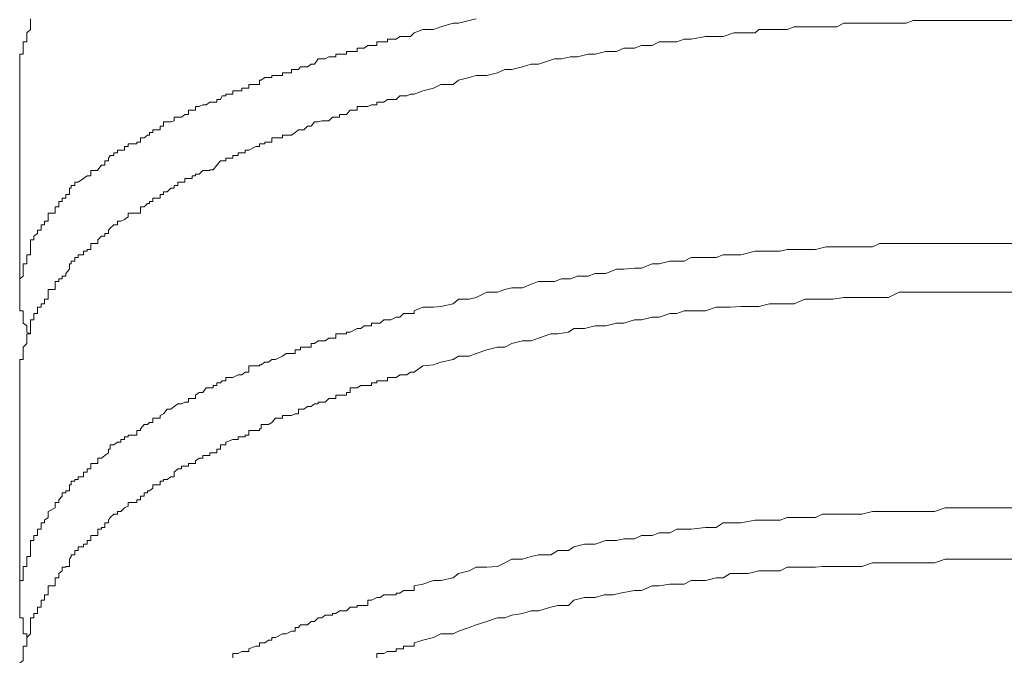
# Model space of a CAD drawing. Units: inches. Extents: x -1148 to 2730, y -1279 to 937.
# Drawn here: x 296 to 305, y -277 to -271 of the extents above; entities that cross this region are included whole.
import ezdxf

# ---------------------------------------------------------------- set-up
doc = ezdxf.new("R2010")
doc.units = ezdxf.units.IN
doc.header["$MEASUREMENT"] = 0
doc.layers.add('图层 1', color=7, linetype='Continuous')

msp = doc.modelspace()

# ---------------------------------------------------------------- linework, layer by layer
at = {"layer": '图层 1', "color": 7, "lineweight": 9}
for points in [[(296.1141, -271.8061), (296.1141, -271.7757), (296.1141, -271.7529), (296.1141, -271.7302), (296.1141, -271.6846), (296.1141, -271.6695), (296.1141, -271.6467), (296.1444, -271.6467), (296.1444, -271.6239), (296.1444, -271.5935), (296.1444, -271.5708), (296.1444, -271.5404), (296.1748, -271.5404), (296.1748, -271.5176), (296.1748, -271.4949), (296.1748, -271.4645), (296.2051, -271.4341), (296.2051, -271.4114), (296.2051, -271.381), (296.2051, -271.381), (296.2051, -271.3582), (296.2051, -271.3431)], [(299.4843, -271.4645), (299.5602, -271.4341), (299.6513, -271.4341), (299.712, -271.4114), (299.8183, -271.381), (299.8638, -271.381), (299.9549, -271.3582), (300.0156, -271.3431)], [(299.4843, -271.9883), (299.5602, -271.9579), (299.6513, -271.9351), (299.712, -271.9048), (299.8183, -271.9048), (299.8638, -271.8668), (299.9549, -271.844), (300.0156, -271.8289), (300.1067, -271.8289), (300.1978, -271.8061), (300.2585, -271.7757), (300.3192, -271.7757), (300.4103, -271.7529), (300.4862, -271.7302), (300.5469, -271.7302), (300.6836, -271.6846), (300.7443, -271.6846), (300.8202, -271.6695), (300.8809, -271.6695), (300.972, -271.6467), (301.0327, -271.6467), (301.1238, -271.6239), (301.2149, -271.6239), (301.2756, -271.5935), (301.3667, -271.5935), (301.4275, -271.5708), (301.5185, -271.5708), (301.5793, -271.5404), (301.6704, -271.5404), (301.7311, -271.5404), (301.7918, -271.5176), (301.8525, -271.5176), (301.974, -271.4949), (302.0651, -271.4949), (302.1258, -271.4949), (302.2169, -271.4645), (302.2776, -271.4645), (302.399, -271.4645), (302.4294, -271.4341), (302.5205, -271.4341), (302.6116, -271.4341), (302.6723, -271.4341), (302.733, -271.4114), (302.8241, -271.4114), (302.9152, -271.4114), (303.0063, -271.4114), (303.0974, -271.4114), (303.1581, -271.381), (303.2492, -271.381), (303.3099, -271.381), (303.401, -271.381), (303.4617, -271.381), (303.5376, -271.381), (303.6287, -271.381), (303.6894, -271.381), (303.7502, -271.3582), (303.8716, -271.3582), (303.9323, -271.3582), (304.0234, -271.3582), (304.0993, -271.3582), (304.1752, -271.3582), (304.2663, -271.3582), (304.3271, -271.3582), (304.403, -271.3582), (304.4637, -271.3582), (304.6003, -271.3582)], [(299.4843, -271.4645), (299.4843, -271.4645), (299.4539, -271.4949), (299.4235, -271.4949), (299.3932, -271.4949), (299.3628, -271.4949), (299.3325, -271.5176), (299.3325, -271.5176), (299.2869, -271.5176), (299.2566, -271.5176), (299.2566, -271.5404), (299.2262, -271.5404), (299.1958, -271.5404), (299.1655, -271.5404), (299.1655, -271.5708), (299.1199, -271.5708), (299.1199, -271.5708), (299.0896, -271.5708), (299.0592, -271.5935), (299.0288, -271.5935), (298.9985, -271.5935), (298.9985, -271.6239), (298.9377, -271.6239), (298.9377, -271.6239), (298.9074, -271.6239), (298.9074, -271.6467), (298.8467, -271.6467), (298.8163, -271.6467), (298.8163, -271.6695), (298.7859, -271.6695), (298.7556, -271.6695)], [(297.4955, -272.1856), (297.5259, -272.1628), (297.5563, -272.1628), (297.5563, -272.1249), (297.5866, -272.1249), (297.617, -272.1249), (297.617, -272.0945), (297.6473, -272.0945), (297.6777, -272.0793), (297.7081, -272.0793), (297.7384, -272.0566), (297.7688, -272.0566), (297.7992, -272.0566), (297.7992, -272.0338), (297.7992, -272.0338), (297.8295, -272.0338), (297.8447, -272.0034), (297.8751, -272.0034), (297.8751, -271.9883), (297.9358, -271.9883), (297.9358, -271.9579), (297.9813, -271.9579), (298.0117, -271.9579), (298.0117, -271.9351), (298.0421, -271.9351), (298.0724, -271.9351), (298.0724, -271.9351), (298.0724, -271.9048), (298.1331, -271.9048), (298.1635, -271.9048), (298.1635, -271.8668), (298.1787, -271.8668), (298.2091, -271.844), (298.2394, -271.844), (298.2698, -271.844), (298.2698, -271.8289), (298.3001, -271.8289), (298.3609, -271.8289), (298.3609, -271.8061), (298.3609, -271.8061), (298.3912, -271.8061), (298.4368, -271.8061), (298.4368, -271.7757), (298.4671, -271.7757), (298.4671, -271.7757), (298.4975, -271.7757), (298.5127, -271.7529), (298.543, -271.7529), (298.5734, -271.7529), (298.6038, -271.7302), (298.6341, -271.7302), (298.6341, -271.7302), (298.6645, -271.6846), (298.6948, -271.6846), (298.7252, -271.6846), (298.7556, -271.6695)], [(296.1141, -271.8061), (296.1141, -273.681)], [(299.4843, -271.9883), (299.4843, -271.9883), (299.4539, -271.9883), (299.4235, -272.0034), (299.3932, -272.0034), (299.3628, -272.0034), (299.3325, -272.0338), (299.3325, -272.0338), (299.2869, -272.0338), (299.2566, -272.0338), (299.2262, -272.0566), (299.1958, -272.0566), (299.1655, -272.0566), (299.1655, -272.0566), (299.1655, -272.0793), (299.1199, -272.0793), (299.1199, -272.0793), (299.0896, -272.0945), (299.0592, -272.0945), (299.0288, -272.0945), (298.9985, -272.0945), (298.9985, -272.1249), (298.9377, -272.1249), (298.9377, -272.1249), (298.9074, -272.1628), (298.9074, -272.1628), (298.8467, -272.1628), (298.8467, -272.1856), (298.8163, -272.1856), (298.8163, -272.1856), (298.7859, -272.1856), (298.7556, -272.216)], [(296.615, -272.7397), (296.6606, -272.7094), (296.6909, -272.6866), (296.7213, -272.6866), (296.7213, -272.6714), (296.7213, -272.6714), (296.7213, -272.641), (296.782, -272.641), (296.782, -272.6335), (296.782, -272.6335), (296.8124, -272.5955), (296.8427, -272.5955), (296.8427, -272.5576), (296.8731, -272.5576), (296.8731, -272.5348), (296.8731, -272.5348), (296.8883, -272.512), (296.9187, -272.512), (296.9187, -272.4892), (296.949, -272.4892), (296.949, -272.4665), (296.9794, -272.4665), (297.0097, -272.4665), (297.0097, -272.4361), (297.0401, -272.4361), (297.0401, -272.4133), (297.116, -272.4133), (297.116, -272.3981), (297.1464, -272.3981), (297.1464, -272.3602), (297.1767, -272.3602), (297.2071, -272.3374), (297.2223, -272.3374), (297.2223, -272.3147), (297.2526, -272.3147), (297.2526, -272.2919), (297.3134, -272.2919), (297.3134, -272.2615), (297.3437, -272.2615), (297.3437, -272.2236), (297.3741, -272.2236), (297.4044, -272.2236), (297.4348, -272.216), (297.4348, -272.216), (297.4348, -272.1856), (297.4652, -272.1856), (297.4955, -272.1856)], [(298.0724, -272.4665), (298.1331, -272.4361), (298.1635, -272.4361), (298.1635, -272.4361), (298.1635, -272.4133), (298.1787, -272.4133), (298.2091, -272.4133), (298.2091, -272.3981), (298.2394, -272.3981), (298.2698, -272.3981), (298.2698, -272.3981), (298.2698, -272.3602), (298.3001, -272.3602), (298.3609, -272.3602), (298.3609, -272.3374), (298.3609, -272.3374), (298.3912, -272.3374), (298.4368, -272.3374), (298.4671, -272.3147), (298.4671, -272.3147), (298.4975, -272.2919), (298.5127, -272.2919), (298.543, -272.2919), (298.5734, -272.2615), (298.6038, -272.2615), (298.6341, -272.2236), (298.6341, -272.2236), (298.6645, -272.2236), (298.6948, -272.216), (298.7252, -272.216), (298.7556, -272.216)], [(297.4955, -272.7397), (297.5259, -272.7397), (297.5259, -272.7094), (297.5563, -272.7094), (297.5866, -272.7094), (297.5866, -272.6866), (297.617, -272.6866), (297.617, -272.6714), (297.6473, -272.6714), (297.6777, -272.641), (297.7081, -272.641), (297.7384, -272.641), (297.7384, -272.6335), (297.7688, -272.6335), (297.7992, -272.5955), (297.7992, -272.5955), (297.8295, -272.5576), (297.8447, -272.5576), (297.8751, -272.5576), (297.8751, -272.5348), (297.8751, -272.5348), (297.9358, -272.5348), (297.9358, -272.512), (297.9358, -272.512), (297.9813, -272.512), (297.9813, -272.4892), (298.0117, -272.4892), (298.0421, -272.4892), (298.0421, -272.4665), (298.0724, -272.4665), (298.0724, -272.4665)], [(296.1748, -273.3622), (296.2051, -273.3622), (296.2051, -273.3318), (296.2051, -273.3166), (296.2051, -273.2938), (296.2051, -273.2635), (296.2051, -273.2331), (296.2355, -273.2331), (296.2355, -273.2027), (296.2659, -273.18), (296.2659, -273.1496), (296.2962, -273.1496), (296.2962, -273.1344), (296.2962, -273.1041), (296.3266, -273.1041), (296.3266, -273.0737), (296.3569, -273.0737), (296.3569, -273.0585), (296.3569, -273.0358), (296.3569, -273.0358), (296.3569, -273.0054), (296.4177, -273.0054), (296.4177, -272.975), (296.4177, -272.975), (296.4177, -272.9523), (296.448, -272.9523), (296.448, -272.9219), (296.448, -272.9067), (296.4784, -272.9067), (296.4784, -272.8764), (296.5088, -272.8764), (296.5088, -272.846), (296.5391, -272.846), (296.5391, -272.8232), (296.5391, -272.8232), (296.5391, -272.7929), (296.5543, -272.7929), (296.5543, -272.7701), (296.5847, -272.7701), (296.5847, -272.7397), (296.615, -272.7397)], [(297.4955, -272.7397), (297.4652, -272.7397), (297.4652, -272.7701), (297.4348, -272.7701), (297.4348, -272.7701), (297.4348, -272.7929), (297.4044, -272.7929), (297.3741, -272.8232), (297.3437, -272.8232), (297.3437, -272.846), (297.3134, -272.846), (297.3134, -272.8764), (297.2526, -272.8764)], [(296.615, -273.3849), (296.615, -273.3622), (296.6606, -273.3622), (296.6606, -273.3318), (296.6909, -273.3318), (296.6909, -273.3166), (296.7213, -273.3166), (296.7213, -273.2938), (296.7213, -273.2938), (296.7213, -273.2635), (296.782, -273.2635), (296.782, -273.2331), (296.8124, -273.2027), (296.8427, -273.2027), (296.8427, -273.18), (296.8731, -273.18), (296.8731, -273.1496), (296.8731, -273.1496), (296.8883, -273.1344), (296.9187, -273.1041), (296.949, -273.1041), (296.949, -273.0737), (296.9794, -273.0737), (297.0097, -273.0585), (297.0401, -273.0358), (297.0401, -273.0358), (297.0401, -273.0054), (297.116, -273.0054), (297.1464, -273.0054), (297.1464, -272.975), (297.1464, -272.975), (297.1464, -272.9523), (297.1767, -272.9523), (297.2071, -272.9219), (297.2223, -272.9219), (297.2223, -272.9067), (297.2526, -272.9067), (297.2526, -272.8764)], [(299.4843, -273.8404), (299.5602, -273.81), (299.6513, -273.81), (299.712, -273.8024), (299.8183, -273.7796), (299.8638, -273.7417), (299.9549, -273.7417), (300.0156, -273.7265), (300.1067, -273.681), (300.1978, -273.681), (300.2585, -273.6582), (300.3192, -273.643), (300.4103, -273.643), (300.4862, -273.6126), (300.5469, -273.5899), (300.6836, -273.5899), (300.7443, -273.5671), (300.8202, -273.5671), (300.8809, -273.5443), (300.972, -273.5443), (301.0327, -273.5216), (301.1238, -273.5216), (301.2149, -273.4836), (301.2756, -273.4836), (301.3667, -273.476), (301.4275, -273.476), (301.5185, -273.4381), (301.5793, -273.4381), (301.6704, -273.4153), (301.7311, -273.4153), (301.7918, -273.4153), (301.8525, -273.3849), (301.974, -273.3849), (302.0651, -273.3849), (302.1258, -273.3622), (302.2169, -273.3622), (302.2776, -273.3622), (302.399, -273.3318), (302.4294, -273.3318), (302.5205, -273.3318), (302.6116, -273.3318), (302.6723, -273.3166), (302.733, -273.3166), (302.8241, -273.3166), (302.9152, -273.3166), (303.0063, -273.2938), (303.0974, -273.2938), (303.1581, -273.2938), (303.2492, -273.2938), (303.3099, -273.2938), (303.401, -273.2938), (303.4617, -273.2635), (303.5376, -273.2635), (303.6287, -273.2635), (303.6894, -273.2635), (303.7502, -273.2635), (303.8716, -273.2635), (303.9323, -273.2635), (304.0234, -273.2635), (304.0993, -273.2635), (304.1752, -273.2635), (304.2663, -273.2635), (304.3271, -273.2635), (304.403, -273.2635), (304.4637, -273.2635), (304.6003, -273.2635)], [(296.1141, -273.681), (296.1141, -273.6582), (296.1141, -273.643), (296.1141, -273.6126), (296.1141, -273.5899), (296.1141, -273.5671), (296.1444, -273.5443), (296.1444, -273.5216), (296.1444, -273.4836), (296.1444, -273.476), (296.1444, -273.4381), (296.1748, -273.4381), (296.1748, -273.4153), (296.1748, -273.3849), (296.1748, -273.3622)], [(296.3569, -273.7265), (296.3569, -273.681), (296.3569, -273.681), (296.3569, -273.6582), (296.4177, -273.6582), (296.4177, -273.643), (296.4177, -273.6126), (296.4177, -273.6126), (296.4177, -273.5899), (296.448, -273.5899), (296.448, -273.5671), (296.4784, -273.5671), (296.4784, -273.5443), (296.5088, -273.5443), (296.5088, -273.5216), (296.5391, -273.4836), (296.5391, -273.476), (296.5391, -273.4381), (296.5543, -273.4381), (296.5543, -273.4153), (296.5847, -273.4153), (296.5847, -273.3849), (296.615, -273.3849)], [(296.2051, -274.0377), (296.1748, -274.0225), (296.1748, -273.9922), (296.1748, -273.9694), (296.1444, -273.9466), (296.1444, -273.9163), (296.1444, -273.8935), (296.1444, -273.8631), (296.1444, -273.8404), (296.1141, -273.8404), (296.1141, -273.81), (296.1141, -273.8024), (296.1141, -273.7796), (296.1141, -273.7417), (296.1141, -273.7265), (296.1141, -273.681)], [(299.4843, -274.3641), (299.5602, -274.311), (299.6513, -274.3034), (299.712, -274.2806), (299.8183, -274.2578), (299.8638, -274.2275), (299.9549, -274.2275), (300.0156, -274.2047), (300.1067, -274.1743), (300.1978, -274.1516), (300.2585, -274.1516), (300.3192, -274.1212), (300.4103, -274.0984), (300.4862, -274.0984), (300.5469, -274.0757), (300.6532, -274.0377), (300.7139, -274.0377), (300.805, -274.0225), (300.8506, -273.9922), (300.9417, -273.9922), (301.0327, -273.9694), (301.1238, -273.9694), (301.2149, -273.9466), (301.2756, -273.9466), (301.3667, -273.9163), (301.4275, -273.9163), (301.5185, -273.8935), (301.5793, -273.8935), (301.6704, -273.8631), (301.7311, -273.8631), (301.7918, -273.8404), (301.8525, -273.8404), (301.974, -273.8404), (302.0651, -273.81), (302.1258, -273.81), (302.1865, -273.81), (302.2776, -273.8024), (302.399, -273.8024), (302.4294, -273.8024), (302.5205, -273.7796), (302.6116, -273.7796), (302.6723, -273.7796), (302.733, -273.7796), (302.8241, -273.7417), (302.9152, -273.7417), (302.9759, -273.7417), (303.067, -273.7417), (303.1581, -273.7265), (303.2492, -273.7265), (303.3099, -273.7265), (303.401, -273.7265), (303.4617, -273.7265), (303.5376, -273.7265), (303.6287, -273.681), (303.6894, -273.681), (303.7502, -273.681), (303.8716, -273.681), (303.9323, -273.681), (304.0234, -273.681), (304.0993, -273.681), (304.1752, -273.681), (304.2663, -273.681), (304.3271, -273.681), (304.403, -273.681), (304.4637, -273.681), (304.6003, -273.681)], [(296.2051, -274.0377), (296.2051, -274.0225), (296.2051, -273.9922), (296.2051, -273.9694), (296.2051, -273.9466), (296.2051, -273.9163), (296.2355, -273.9163), (296.2355, -273.8935), (296.2355, -273.8631), (296.2659, -273.8631), (296.2659, -273.8404), (296.2659, -273.81), (296.2962, -273.81), (296.2962, -273.8024), (296.2962, -273.7796), (296.3266, -273.7796), (296.3266, -273.7417), (296.3569, -273.7417), (296.3569, -273.7265)], [(299.4843, -273.8404), (299.4843, -273.8631), (299.4539, -273.8631), (299.4235, -273.8631), (299.3932, -273.8631), (299.3628, -273.8935), (299.3325, -273.8935), (299.3325, -273.8935), (299.2869, -273.9163), (299.2566, -273.9163), (299.2262, -273.9163), (299.1958, -273.9466), (299.1655, -273.9466), (299.1655, -273.9466), (299.1199, -273.9466), (299.1199, -273.9694), (299.0896, -273.9694), (299.0592, -273.9694), (299.0288, -273.9922), (298.9985, -273.9922), (298.9985, -273.9922), (298.9377, -274.0225), (298.9377, -274.0225), (298.9074, -274.0225), (298.9074, -274.0377), (298.8467, -274.0377), (298.8163, -274.0377), (298.8163, -274.0757), (298.7859, -274.0757), (298.7556, -274.0757)], [(296.1141, -274.44), (296.1141, -274.4097), (296.1141, -274.3869), (296.1141, -274.3641), (296.1141, -274.311), (296.1141, -274.3034), (296.1141, -274.2806), (296.1141, -274.2578), (296.1444, -274.2578), (296.1444, -274.2275), (296.1444, -274.2047), (296.1444, -274.1743), (296.1444, -274.1516), (296.1748, -274.1212), (296.1748, -274.0984), (296.1748, -274.0757), (296.1748, -274.0377), (296.2051, -274.0377)], [(297.4955, -274.6374), (297.5259, -274.6222), (297.5563, -274.6222), (297.5563, -274.5918), (297.5866, -274.5918), (297.617, -274.5918), (297.617, -274.5615), (297.6473, -274.5387), (297.6777, -274.5387), (297.7081, -274.5007), (297.7384, -274.5007), (297.7688, -274.5007), (297.7688, -274.478), (297.7992, -274.478), (297.7992, -274.4552), (297.8295, -274.4552), (297.8447, -274.44), (297.8751, -274.44), (297.8751, -274.44), (297.8751, -274.4097), (297.9358, -274.4097), (297.9358, -274.4097), (297.9813, -274.3869), (298.0117, -274.3869), (298.0421, -274.3641), (298.0724, -274.3641), (298.0724, -274.3641), (298.0724, -274.311), (298.1331, -274.311), (298.1635, -274.311), (298.1635, -274.3034), (298.1787, -274.3034), (298.2091, -274.2806), (298.2394, -274.2806), (298.2698, -274.2578), (298.2698, -274.2578), (298.3001, -274.2578), (298.3609, -274.2275), (298.3609, -274.2275), (298.3912, -274.2047), (298.4368, -274.2047), (298.4671, -274.2047), (298.4671, -274.1743), (298.4975, -274.1743), (298.5127, -274.1743), (298.5127, -274.1516), (298.543, -274.1516), (298.5734, -274.1516), (298.6038, -274.1516), (298.6038, -274.1212), (298.6341, -274.1212), (298.6341, -274.1212), (298.6645, -274.0984), (298.6948, -274.0984), (298.7252, -274.0984), (298.7556, -274.0757)], [(299.4843, -274.3641), (299.4843, -274.3641), (299.4539, -274.3641), (299.4235, -274.3869), (299.3932, -274.3869), (299.3628, -274.3869), (299.3325, -274.4097), (299.3325, -274.4097), (299.2869, -274.4097), (299.2566, -274.4097), (299.2566, -274.44), (299.2262, -274.44), (299.1958, -274.44), (299.1655, -274.44), (299.1655, -274.4552), (299.1655, -274.4552), (299.1199, -274.4552), (299.1199, -274.478), (299.0896, -274.478), (299.0592, -274.478), (299.0288, -274.478), (298.9985, -274.5007), (298.9985, -274.5007), (298.9377, -274.5007), (298.9377, -274.5387), (298.9377, -274.5387), (298.9074, -274.5387), (298.9074, -274.5615), (298.8467, -274.5615), (298.8163, -274.5615), (298.8163, -274.5918), (298.7859, -274.5918), (298.7556, -274.5918)], [(296.1141, -274.44), (296.1141, -276.2921)], [(296.615, -275.2598), (296.6606, -275.2598), (296.6606, -275.2218), (296.6909, -275.2218), (296.6909, -275.1915), (296.7213, -275.1915), (296.7213, -275.1687), (296.7213, -275.1687), (296.7213, -275.1459), (296.782, -275.1459), (296.782, -275.1232), (296.782, -275.1232), (296.782, -275.1004), (296.8124, -275.1004), (296.8427, -275.0776), (296.8731, -275.0549), (296.8731, -275.0549), (296.8731, -275.0245), (296.8883, -275.0245), (296.8883, -274.9865), (296.9187, -274.9865), (296.949, -274.9638), (296.9794, -274.9638), (296.9794, -274.941), (297.0097, -274.941), (297.0097, -274.9182), (297.0401, -274.9182), (297.0401, -274.903), (297.116, -274.903), (297.116, -274.8651), (297.1464, -274.8651), (297.1464, -274.8499), (297.1767, -274.812), (297.2071, -274.812), (297.2223, -274.7968), (297.2526, -274.7968), (297.2526, -274.7588), (297.2526, -274.7588), (297.3134, -274.7588), (297.3134, -274.736), (297.3134, -274.736), (297.3437, -274.7209), (297.3741, -274.6829), (297.4044, -274.6829), (297.4348, -274.6601), (297.4348, -274.6601), (297.4652, -274.6374), (297.4955, -274.6374)], [(298.0724, -274.8651), (298.1331, -274.8651), (298.1635, -274.8651), (298.1635, -274.8499), (298.1635, -274.8499), (298.1787, -274.8499), (298.1787, -274.812), (298.2091, -274.812), (298.2394, -274.812), (298.2698, -274.7968), (298.2698, -274.7968), (298.3001, -274.7588), (298.3609, -274.7588), (298.3609, -274.7588), (298.3609, -274.736), (298.3912, -274.736), (298.4368, -274.736), (298.4671, -274.7209), (298.4671, -274.7209), (298.4975, -274.7209), (298.4975, -274.6829), (298.5127, -274.6829), (298.543, -274.6829), (298.5734, -274.6601), (298.6038, -274.6601), (298.6341, -274.6374), (298.6341, -274.6374), (298.6645, -274.6374), (298.6645, -274.6222), (298.6948, -274.6222), (298.7252, -274.6222), (298.7556, -274.5918)], [(297.4955, -275.1915), (297.4955, -275.1687), (297.5259, -275.1687), (297.5563, -275.1687), (297.5563, -275.1459), (297.5866, -275.1459), (297.617, -275.1459), (297.617, -275.1232), (297.617, -275.1232), (297.6473, -275.1004), (297.6777, -275.1004), (297.6777, -275.0776), (297.7081, -275.0776), (297.7384, -275.0776), (297.7384, -275.0549), (297.7688, -275.0549), (297.7992, -275.0549), (297.7992, -275.0245), (297.7992, -275.0245), (297.8295, -275.0245), (297.8295, -274.9865), (297.8447, -274.9865), (297.8751, -274.9865), (297.8751, -274.9638), (297.8751, -274.9638), (297.9358, -274.941), (297.9358, -274.941), (297.9813, -274.941), (297.9813, -274.9182), (298.0117, -274.9182), (298.0421, -274.9182), (298.0421, -274.903), (298.0724, -274.903), (298.0724, -274.8651)], [(297.4955, -275.1915), (297.4652, -275.1915), (297.4348, -275.2218), (297.4348, -275.2218), (297.4348, -275.2598), (297.4044, -275.2598), (297.3741, -275.2826), (297.3437, -275.2826), (297.3437, -275.2977), (297.3134, -275.2977), (297.3134, -275.3281), (297.2526, -275.3281), (297.2526, -275.3585), (297.2526, -275.3585)], [(296.3569, -275.609), (296.3569, -275.5786), (296.3569, -275.5786), (296.3569, -275.5558), (296.4177, -275.5255), (296.4177, -275.5103), (296.4177, -275.5103), (296.4177, -275.4799), (296.448, -275.4799), (296.448, -275.4572), (296.4784, -275.4268), (296.4784, -275.3964), (296.5088, -275.3964), (296.5088, -275.3812), (296.5391, -275.3812), (296.5391, -275.3585), (296.5391, -275.3585), (296.5391, -275.3281), (296.5543, -275.3281), (296.5543, -275.2977), (296.5847, -275.2977), (296.5847, -275.2826), (296.615, -275.2826), (296.615, -275.2598)], [(296.615, -275.8898), (296.615, -275.8595), (296.6606, -275.8595), (296.6606, -275.8367), (296.6909, -275.8367), (296.6909, -275.8063), (296.7213, -275.8063), (296.7213, -275.7911), (296.7213, -275.7911), (296.7213, -275.7608), (296.782, -275.7608), (296.782, -275.738), (296.782, -275.738), (296.782, -275.7076), (296.8124, -275.7076), (296.8124, -275.6925), (296.8427, -275.6925), (296.8427, -275.6545), (296.8731, -275.6545), (296.8731, -275.6317), (296.8731, -275.6317), (296.8883, -275.609), (296.9187, -275.5786), (296.949, -275.5786), (296.949, -275.5558), (296.9794, -275.5558), (297.0097, -275.5255), (297.0401, -275.5103), (297.0401, -275.4799), (297.116, -275.4799), (297.116, -275.4572), (297.1464, -275.4572), (297.1464, -275.4268), (297.1767, -275.4268), (297.1767, -275.3964), (297.2071, -275.3964), (297.2071, -275.3812), (297.2223, -275.3812), (297.2526, -275.3585)], [(299.4843, -276.1934), (299.5602, -276.1783), (299.6513, -276.1479), (299.712, -276.1479), (299.8183, -276.1251), (299.8638, -276.0872), (299.9549, -276.0644), (300.0156, -276.034), (300.1067, -276.034), (300.1978, -276.0264), (300.2585, -275.9961), (300.3192, -275.9657), (300.4103, -275.9657), (300.4862, -275.9429), (300.5469, -275.9278), (300.6532, -275.9278), (300.7139, -275.8898), (300.805, -275.8898), (300.8506, -275.8595), (300.9417, -275.8367), (301.0327, -275.8367), (301.1238, -275.8063), (301.2149, -275.8063), (301.2756, -275.7911), (301.3667, -275.7911), (301.4275, -275.7608), (301.5185, -275.7608), (301.5793, -275.738), (301.6704, -275.738), (301.7311, -275.7076), (301.7918, -275.7076), (301.8525, -275.7076), (301.974, -275.6925), (302.0651, -275.6925), (302.1258, -275.6545), (302.1865, -275.6545), (302.2776, -275.6545), (302.399, -275.6317), (302.4294, -275.6317), (302.5205, -275.6317), (302.6116, -275.6317), (302.6723, -275.609), (302.733, -275.609), (302.8241, -275.609), (302.9152, -275.609), (302.9759, -275.5786), (303.067, -275.5786), (303.1581, -275.5786), (303.2492, -275.5786), (303.3099, -275.5786), (303.401, -275.5558), (303.4617, -275.5558), (303.5376, -275.5558), (303.6287, -275.5558), (303.6894, -275.5558), (303.7502, -275.5558), (303.8716, -275.5558), (303.9323, -275.5558), (304.0234, -275.5255), (304.0993, -275.5255), (304.1752, -275.5255), (304.2663, -275.5255), (304.3271, -275.5255), (304.403, -275.5255), (304.4637, -275.5255), (304.6003, -275.5255)], [(296.1748, -275.9429), (296.2051, -275.9429), (296.2051, -275.9278), (296.2051, -275.8898), (296.2051, -275.8595), (296.2051, -275.8595), (296.2051, -275.8367), (296.2051, -275.8063), (296.2355, -275.8063), (296.2355, -275.7911), (296.2355, -275.7608), (296.2659, -275.7608), (296.2659, -275.738), (296.2659, -275.7076), (296.2962, -275.7076), (296.2962, -275.6925), (296.2962, -275.6545), (296.3266, -275.6545), (296.3266, -275.6317), (296.3569, -275.609)], [(296.3569, -276.2542), (296.3569, -276.2314), (296.3569, -276.2314), (296.3569, -276.1934), (296.4177, -276.1934), (296.4177, -276.1783), (296.4177, -276.1479), (296.4177, -276.1479), (296.4177, -276.1251), (296.448, -276.1251), (296.448, -276.0872), (296.4784, -276.0644), (296.4784, -276.034), (296.5088, -276.034), (296.5088, -276.0264), (296.5391, -276.0264), (296.5391, -275.9961), (296.5391, -275.9961), (296.5391, -275.9657), (296.5543, -275.9429), (296.5543, -275.9278), (296.5847, -275.9278), (296.5847, -275.8898), (296.615, -275.8898)], [(296.1141, -276.2921), (296.1141, -276.2693), (296.1141, -276.2542), (296.1141, -276.2314), (296.1141, -276.1934), (296.1141, -276.1783), (296.1141, -276.1479), (296.1444, -276.1479), (296.1444, -276.1251), (296.1444, -276.0872), (296.1444, -276.0644), (296.1444, -276.034), (296.1444, -276.0264), (296.1748, -276.0264), (296.1748, -275.9961), (296.1748, -275.9657), (296.1748, -275.9429)], [(299.4843, -276.6792), (299.5602, -276.6565), (299.6513, -276.6337), (299.712, -276.6033), (299.8183, -276.6033), (299.8638, -276.5806), (299.9549, -276.5502), (300.0156, -276.5274), (300.1067, -276.4971), (300.1978, -276.4667), (300.2585, -276.4667), (300.3192, -276.4439), (300.4103, -276.4287), (300.4862, -276.406), (300.5469, -276.406), (300.6532, -276.3756), (300.7139, -276.3604), (300.805, -276.3604), (300.8506, -276.3149), (300.9417, -276.2921), (301.0327, -276.2921), (301.1087, -276.2693), (301.1846, -276.2693), (301.2453, -276.2542), (301.3667, -276.2314), (301.4275, -276.2314), (301.5185, -276.1934), (301.5793, -276.1934), (301.6704, -276.1783), (301.7311, -276.1783), (301.7918, -276.1783), (301.8525, -276.1479), (301.974, -276.1479), (302.0651, -276.1251), (302.1258, -276.1251), (302.1865, -276.0872), (302.2472, -276.0872), (302.3383, -276.0872), (302.4294, -276.0644), (302.5205, -276.0644), (302.6116, -276.0644), (302.6723, -276.034), (302.733, -276.034), (302.8241, -276.034), (302.9152, -276.034), (302.9759, -276.0264), (303.067, -276.0264), (303.1277, -276.0264), (303.2492, -276.0264), (303.3099, -276.0264), (303.401, -275.9961), (303.4617, -275.9961), (303.5376, -275.9961), (303.6287, -275.9961), (303.6894, -275.9961), (303.7502, -275.9961), (303.8413, -275.9961), (303.9323, -275.9961), (304.0234, -275.9657), (304.0993, -275.9657), (304.1752, -275.9657), (304.2663, -275.9657), (304.3271, -275.9657), (304.403, -275.9657), (304.4637, -275.9657), (304.6003, -275.9657)], [(299.4843, -276.1934), (299.4843, -276.2314), (299.4539, -276.2314), (299.4235, -276.2314), (299.3932, -276.2314), (299.3628, -276.2542), (299.3325, -276.2542), (299.3325, -276.2542), (299.3325, -276.2693), (299.2869, -276.2693), (299.2566, -276.2693), (299.2262, -276.2693), (299.1958, -276.2921), (299.1655, -276.2921), (299.1655, -276.2921), (299.1199, -276.3149), (299.1199, -276.3149), (299.0896, -276.3149), (299.0896, -276.3604), (299.0592, -276.3604), (299.0288, -276.3604), (298.9985, -276.3604), (298.9985, -276.3756), (298.9377, -276.3756), (298.9377, -276.3756), (298.9074, -276.406), (298.9074, -276.406), (298.8467, -276.406), (298.8163, -276.4287), (298.8163, -276.4287), (298.7859, -276.4287), (298.7859, -276.4439), (298.7556, -276.4439)], [(296.1748, -276.6565), (296.1748, -276.6337), (296.1748, -276.6033), (296.1444, -276.6033), (296.1444, -276.5806), (296.1444, -276.5502), (296.1444, -276.5274), (296.1444, -276.4971), (296.1444, -276.4667), (296.1141, -276.4667), (296.1141, -276.4439), (296.1141, -276.4287), (296.1141, -276.406), (296.1141, -276.3756), (296.1141, -276.3604), (296.1141, -276.3149), (296.1141, -276.2921)], [(296.1748, -276.6565), (296.1748, -276.6337), (296.2051, -276.6033), (296.2051, -276.5806), (296.2051, -276.5502), (296.2051, -276.5502), (296.2051, -276.5274), (296.2051, -276.4971), (296.2051, -276.4667), (296.2355, -276.4667), (296.2355, -276.4439), (296.2355, -276.4287), (296.2659, -276.4287), (296.2659, -276.406), (296.2659, -276.3756), (296.2962, -276.3756), (296.2962, -276.3604), (296.2962, -276.3149), (296.3266, -276.3149), (296.3266, -276.2921), (296.3266, -276.2693), (296.3569, -276.2693), (296.3569, -276.2542)], [(297.9358, -276.8083), (297.9358, -276.7703), (297.9813, -276.7703), (298.0117, -276.7551), (298.0421, -276.7551), (298.0724, -276.7551), (298.0724, -276.7324), (298.0724, -276.7324), (298.1331, -276.7096), (298.1635, -276.7096), (298.1635, -276.7096), (298.1635, -276.6792), (298.1787, -276.6792), (298.2091, -276.6792), (298.2394, -276.6565), (298.2698, -276.6565), (298.2698, -276.6337), (298.3001, -276.6337), (298.3609, -276.6033), (298.3609, -276.6033), (298.3912, -276.6033), (298.4368, -276.5806), (298.4671, -276.5806), (298.4671, -276.5502), (298.4975, -276.5502), (298.5127, -276.5274), (298.543, -276.5274), (298.5734, -276.5274), (298.6038, -276.4971), (298.6341, -276.4971), (298.6341, -276.4971), (298.6645, -276.4667), (298.6948, -276.4667), (298.7252, -276.4439), (298.7556, -276.4439)], [(296.1141, -277.0436), (296.1141, -277.0132), (296.1141, -276.9904), (296.1141, -276.9601), (296.1141, -276.9297), (296.1141, -276.907), (296.1141, -276.8918), (296.1141, -276.8538), (296.1444, -276.831), (296.1444, -276.8083), (296.1444, -276.7703), (296.1444, -276.7551), (296.1444, -276.7324), (296.1444, -276.7096), (296.1748, -276.7096), (296.1748, -276.6792), (296.1748, -276.6565)], [(299.4843, -276.6792), (299.4843, -276.7096), (299.4539, -276.7096), (299.4235, -276.7096), (299.3932, -276.7096), (299.3932, -276.7324), (299.3628, -276.7324), (299.3325, -276.7324), (299.3325, -276.7551), (299.2869, -276.7551), (299.2566, -276.7551), (299.2262, -276.7703), (299.1958, -276.7703), (299.1655, -276.7703), (299.1655, -276.8083)]]:
    msp.add_lwpolyline(points, dxfattribs=at)

doc.saveas('drawing.dxf')
